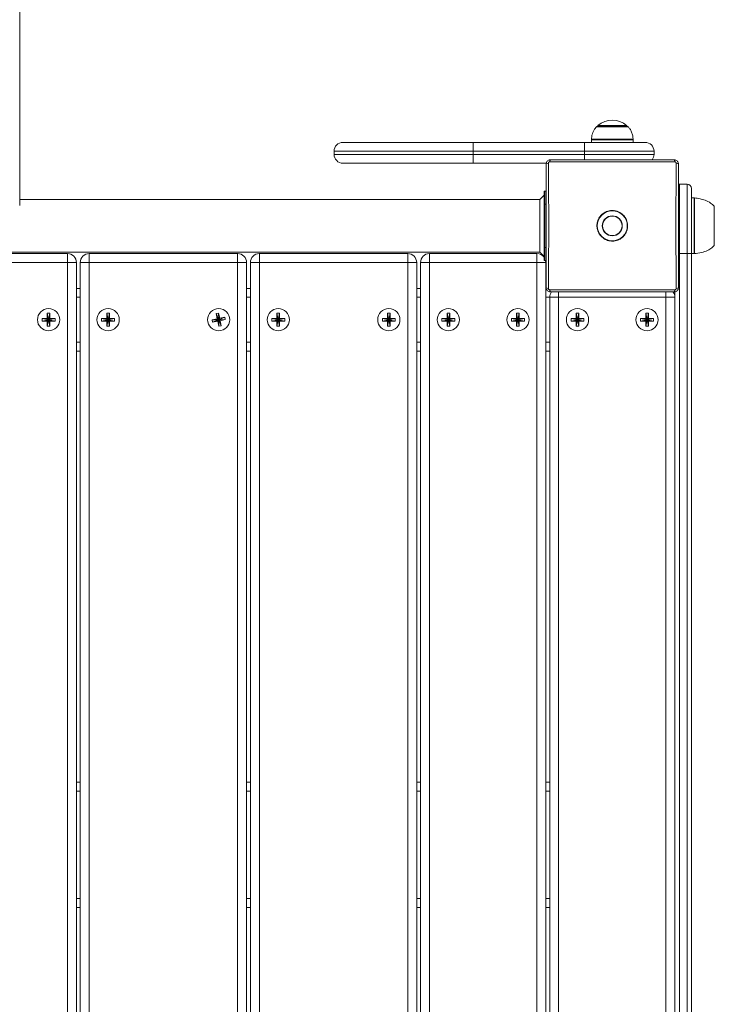
# Model space of a CAD drawing. Units: millimetres. Extents: x 15 to 297, y 0 to 206.
# Drawn here: x 151 to 157, y 74 to 83 of the extents above; entities that cross this region are included whole.
import ezdxf

# ---------------------------------------------------------------- set-up
doc = ezdxf.new("R2010")
doc.units = ezdxf.units.MM
doc.styles.add('SLDTEXTSTYLE0', font='TXT', dxfattribs={"width": 0.75})
doc.dimstyles.new('SLDDIMSTYLE0', dxfattribs={"dimtxt": 3.5, "dimasz": 3.302, "dimexe": 0, "dimexo": 0.0625, "dimgap": 0.875, "dimtad": 1, "dimtoh": 1, "dimlfac": 75, "dimrnd": 1e-09, "dimzin": 12, "dimdsep": 46, "dimtxsty": 'SLDTEXTSTYLE0', "dimsah": 1, "dimcen": 0.09, "dimadec": 0, "dimazin": 0, "dimtfac": 1, "dimtofl": 0, "dimtmove": 0, "dimatfit": 3, "dimfxl": 0, "dimtolj": 1, "dimtzin": 12, "dimarcsym": 0})

# ---------------------------------------------------------------- blocks, each defined once
blk = doc.blocks.new('*D2')
at = {"color": 7, "linetype": 'Continuous', "lineweight": 0}
blk.add_line((176.8474, 7.5521), (78.114, 7.5521), dxfattribs=at)
for points in [[(78.114, 7.5521), (81.416, 7.0441), (81.416, 8.0601)], [(176.8474, 7.5521), (173.5454, 8.0601), (173.5454, 7.0441)]]:
    blk.add_solid(points, dxfattribs=at)
at = {"color": 7, "linetype": 'Continuous', "lineweight": 0, "insert": (124.2754, 12.0639), "char_height": 3.5, "attachment_point": 1, "style": 'SLDTEXTSTYLE0'}
blk.add_mtext('741', dxfattribs=at)
blk = doc.blocks.new('*D3')
at = {"color": 7, "linetype": 'Continuous', "lineweight": 0}
blk.add_line((192.8474, 17.5521), (192.8474, 114.8591), dxfattribs=at)
for points in [[(192.8474, 114.8591), (192.3394, 111.5571), (193.3554, 111.5571)], [(192.8474, 17.5521), (193.3554, 20.8541), (192.3394, 20.8541)]]:
    blk.add_solid(points, dxfattribs=at)
at = {"color": 7, "linetype": 'Continuous', "lineweight": 0, "insert": (188.3356, 67.339), "char_height": 3.5, "attachment_point": 1, "rotation": 90, "style": 'SLDTEXTSTYLE0'}
blk.add_mtext('742', dxfattribs=at)
blk = doc.blocks.new('*D5')
at = {"color": 7, "linetype": 'Continuous', "lineweight": 0}
blk.add_line((157.0074, 124.8591), (98.1567, 124.8591), dxfattribs=at)
for points in [[(98.1567, 124.8591), (101.4587, 124.3511), (101.4587, 125.3671)], [(157.0074, 124.8591), (153.7054, 125.3671), (153.7054, 124.3511)]]:
    blk.add_solid(points, dxfattribs=at)
at = {"color": 7, "linetype": 'Continuous', "lineweight": 0, "insert": (120.6494, 129.3708), "char_height": 3.5, "attachment_point": 1, "style": 'SLDTEXTSTYLE0'}
blk.add_mtext('441', dxfattribs=at)

msp = doc.modelspace()

# ---------------------------------------------------------------- linework, layer by layer
at = {"color": 7, "linetype": 'Continuous', "lineweight": 15}
for p, q in [((150.56712, 81.3198), (150.56712, 84.95596)), ((156.39392, 82.07675), (156.10058, 82.07675)), ((156.10725, 82.08285), (156.10725, 82.07675)), ((156.38725, 82.07675), (156.38725, 82.08285)), ((153.66525, 81.92574), (154.91392, 81.92574)), ((154.91392, 81.92574), (155.98058, 81.92574)), ((154.91392, 81.92574), (154.91392, 81.84107)), ((155.98058, 81.92574), (155.98058, 81.84107)), ((155.98058, 81.92574), (156.56259, 81.92574)), ((156.04581, 81.92802), (156.04381, 81.92574)), ((156.04581, 81.92802), (156.04381, 81.92574)), ((156.04725, 81.94993), (156.04725, 81.92574)), ((156.44725, 81.92574), (156.44725, 81.94993)), ((156.4517, 81.92574), (156.44725, 81.93056)), ((156.4517, 81.92574), (156.44725, 81.93056)), ((153.58059, 81.81041), (153.58059, 81.84107)), ((154.91392, 81.84107), (153.58059, 81.84107)), ((155.98058, 81.84107), (154.91392, 81.84107)), ((154.91392, 81.84107), (154.91392, 81.81041)), ((155.98058, 81.81041), (155.98058, 81.84107)), ((156.64725, 81.84107), (155.98058, 81.84107)), ((156.64725, 81.84107), (156.64725, 81.81041)), ((153.58059, 81.81041), (154.91392, 81.81041)), ((154.91392, 81.81041), (155.98058, 81.81041)), ((154.91392, 81.81041), (154.91392, 81.72574)), ((155.98058, 81.81041), (156.64725, 81.81041)), ((154.91392, 81.72574), (153.66525, 81.72574)), ((155.61508, 81.72574), (154.91392, 81.72574)), ((155.59379, 81.45816), (155.59708, 81.45816)), ((155.59379, 81.45816), (155.59379, 81.4524)), ((155.59379, 81.33241), (155.59379, 81.4524)), ((155.60045, 81.45907), (155.60045, 81.33241)), ((155.61405, 81.45907), (155.60045, 81.45907)), ((156.89005, 81.52574), (156.89005, 80.85907)), ((156.89005, 81.52574), (156.96472, 81.52574)), ((156.96472, 80.85907), (156.96472, 81.52574)), ((157.00739, 81.48307), (157.00739, 80.85907)), ((155.55378, 81.37907), (150.56712, 81.37907)), ((155.59379, 81.41907), (155.55378, 81.37907)), ((155.55378, 81.12574), (155.55378, 81.37907)), ((157.03189, 81.39241), (157.00739, 81.39241)), ((155.59379, 80.91907), (155.59379, 81.33241)), ((155.60045, 81.33241), (155.59379, 81.33241)), ((155.60045, 81.33241), (155.60045, 80.91907)), ((155.55378, 80.87241), (155.55378, 81.12574)), ((155.59379, 80.91907), (155.60045, 80.91907)), ((155.59379, 80.79907), (155.59379, 80.91907)), ((155.60045, 80.91907), (155.60045, 80.79241)), ((145.07378, 80.87241), (155.55378, 80.87241)), ((149.60258, 80.85907), (151.02525, 80.85907)), ((151.02525, 80.85907), (151.02592, 80.85907)), ((151.02525, 80.85907), (151.02525, 80.77441)), ((151.23272, 80.85907), (151.23338, 80.85907)), ((151.23338, 80.77441), (151.23338, 80.85907)), ((151.23338, 80.85907), (152.65605, 80.85907)), ((152.65605, 80.85907), (152.65605, 80.77441)), ((152.65605, 80.85907), (152.65672, 80.85907)), ((152.86352, 80.85907), (152.86419, 80.85907)), ((152.86419, 80.77441), (152.86419, 80.85907)), ((152.86419, 80.85907), (154.28685, 80.85907)), ((154.28685, 80.85907), (154.28685, 80.77441)), ((154.28685, 80.85907), (154.28752, 80.85907)), ((154.49431, 80.85907), (154.49498, 80.85907)), ((154.49498, 80.85907), (155.52431, 80.85907)), ((154.49498, 80.85907), (154.49498, 80.77441)), ((155.52431, 80.85907), (155.52498, 80.85907)), ((155.52431, 80.85907), (155.52431, 80.77441)), ((155.55378, 80.87241), (155.59379, 80.8324)), ((155.61405, 80.79241), (155.60045, 80.79241)), ((156.89005, 80.85907), (156.89005, 69.52574)), ((156.96472, 80.85907), (156.89005, 80.85907)), ((156.96472, 80.85907), (157.00739, 80.85907)), ((156.96472, 69.52574), (156.96472, 80.85907)), ((157.00739, 80.85907), (157.03189, 80.85907)), ((157.00739, 80.85907), (157.00739, 69.52574)), ((151.02525, 80.77441), (149.60258, 80.77441)), ((151.11058, 80.77441), (151.02525, 80.77441)), ((151.02525, 68.74441), (151.02525, 80.77441)), ((151.11058, 80.77441), (151.11058, 68.74441)), ((151.23338, 80.77441), (151.14805, 80.77441)), ((151.14805, 68.74441), (151.14805, 80.77441)), ((152.65605, 80.77441), (151.23338, 80.77441)), ((151.23338, 80.77441), (151.23338, 68.74441)), ((152.74138, 80.77441), (152.65605, 80.77441)), ((152.65605, 68.74441), (152.65605, 80.77441)), ((152.74138, 80.77441), (152.74138, 68.74441)), ((152.86419, 80.77441), (152.77885, 80.77441)), ((152.77885, 68.74441), (152.77885, 80.77441)), ((154.28685, 80.77441), (152.86419, 80.77441)), ((152.86419, 80.77441), (152.86419, 68.74441)), ((154.28685, 68.74441), (154.28685, 80.77441)), ((154.37219, 80.77441), (154.28685, 80.77441)), ((154.37219, 80.77441), (154.37219, 68.74441)), ((154.49498, 80.77441), (154.40965, 80.77441)), ((154.40965, 68.74441), (154.40965, 80.77441)), ((154.49498, 80.77441), (154.49498, 68.74441)), ((155.52431, 80.77441), (154.49498, 80.77441)), ((155.52431, 68.74441), (155.52431, 80.77441)), ((155.60965, 80.77441), (155.52431, 80.77441)), ((155.60965, 80.77441), (155.60965, 68.74441)), ((151.11058, 80.52574), (151.14805, 80.52574)), ((152.74138, 80.52574), (152.77885, 80.52574)), ((154.37219, 80.52574), (154.40965, 80.52574)), ((155.61354, 80.54555), (155.60965, 80.55272)), ((155.60965, 80.52574), (155.61462, 80.52574)), ((155.64712, 80.44041), (155.73245, 80.44041)), ((155.64712, 69.94441), (155.64712, 80.44041)), ((156.76178, 80.44041), (155.73245, 80.44041)), ((155.73245, 80.44041), (155.73245, 69.94441)), ((156.84712, 80.44041), (156.76178, 80.44041)), ((156.76178, 69.94441), (156.76178, 80.44041)), ((156.84712, 80.44041), (156.84712, 69.94441)), ((156.84738, 69.89137), (156.84738, 80.49298)), ((150.78192, 80.23814), (150.78192, 80.21334)), ((150.78192, 80.23814), (150.84392, 80.22574)), ((150.83152, 80.23814), (150.78192, 80.23814)), ((150.78192, 80.21334), (150.84392, 80.22574)), ((150.83152, 80.28774), (150.84392, 80.22574)), ((150.85632, 80.28774), (150.83152, 80.28774)), ((150.83152, 80.28774), (150.83152, 80.23814)), ((150.83152, 80.23814), (150.84392, 80.22574)), ((150.83152, 80.21334), (150.84392, 80.22574)), ((150.83152, 80.16374), (150.84392, 80.22574)), ((150.85632, 80.28774), (150.84392, 80.22574)), ((150.85632, 80.23814), (150.84392, 80.22574)), ((150.90592, 80.23814), (150.84392, 80.22574)), ((150.90592, 80.21334), (150.84392, 80.22574)), ((150.85632, 80.21334), (150.84392, 80.22574)), ((150.85632, 80.16374), (150.84392, 80.22574)), ((150.85632, 80.23814), (150.85632, 80.28774)), ((150.90592, 80.23814), (150.85632, 80.23814)), ((150.90592, 80.21334), (150.90592, 80.23814)), ((151.35272, 80.23814), (151.41472, 80.22574)), ((151.40232, 80.23814), (151.35272, 80.23814)), ((151.35272, 80.23814), (151.35272, 80.21334)), ((151.35272, 80.21334), (151.41472, 80.22574)), ((151.40232, 80.28774), (151.40232, 80.23814)), ((151.40232, 80.28774), (151.41472, 80.22574)), ((151.42712, 80.28774), (151.40232, 80.28774)), ((151.40232, 80.23814), (151.41472, 80.22574)), ((151.40232, 80.16374), (151.41472, 80.22574)), ((151.40232, 80.21334), (151.41472, 80.22574)), ((151.42712, 80.28774), (151.41472, 80.22574)), ((151.47672, 80.23814), (151.41472, 80.22574)), ((151.42712, 80.23814), (151.41472, 80.22574)), ((151.47672, 80.21334), (151.41472, 80.22574)), ((151.42712, 80.16374), (151.41472, 80.22574)), ((151.42712, 80.21334), (151.41472, 80.22574)), ((151.42712, 80.23814), (151.42712, 80.28774)), ((151.47672, 80.23814), (151.42712, 80.23814)), ((151.47672, 80.21334), (151.47672, 80.23814)), ((152.46002, 80.23531), (152.4115, 80.22505)), ((152.4115, 80.22505), (152.47472, 80.22574)), ((152.4115, 80.22505), (152.41662, 80.20079)), ((152.41662, 80.20079), (152.47472, 80.22574)), ((152.47403, 80.28896), (152.44976, 80.28384)), ((152.44976, 80.28384), (152.46002, 80.23531)), ((152.44976, 80.28384), (152.47472, 80.22574)), ((152.46002, 80.23531), (152.47472, 80.22574)), ((152.46515, 80.21104), (152.47472, 80.22574)), ((152.47403, 80.28896), (152.47472, 80.22574)), ((152.48429, 80.24043), (152.47403, 80.28896)), ((152.53282, 80.25069), (152.47472, 80.22574)), ((152.48429, 80.24043), (152.47472, 80.22574)), ((152.53794, 80.22642), (152.47472, 80.22574)), ((152.49967, 80.16764), (152.47472, 80.22574)), ((152.4754, 80.16251), (152.47472, 80.22574)), ((152.48941, 80.21617), (152.47472, 80.22574)), ((152.53282, 80.25069), (152.48429, 80.24043)), ((152.48941, 80.21617), (152.53794, 80.22642)), ((152.53794, 80.22642), (152.53282, 80.25069)), ((153.03312, 80.23814), (152.98352, 80.23814)), ((152.98352, 80.23814), (152.98352, 80.21334)), ((152.98352, 80.23814), (153.04552, 80.22574)), ((152.98352, 80.21334), (153.04552, 80.22574)), ((153.05791, 80.28774), (153.03312, 80.28774)), ((153.03312, 80.28774), (153.03312, 80.23814)), ((153.03312, 80.28774), (153.04552, 80.22574)), ((153.03312, 80.23814), (153.04552, 80.22574)), ((153.03312, 80.16374), (153.04552, 80.22574)), ((153.03312, 80.21334), (153.04552, 80.22574)), ((153.05791, 80.28774), (153.04552, 80.22574)), ((153.05791, 80.23814), (153.04552, 80.22574)), ((153.10752, 80.23814), (153.04552, 80.22574)), ((153.05791, 80.16374), (153.04552, 80.22574)), ((153.10752, 80.21334), (153.04552, 80.22574)), ((153.05791, 80.21334), (153.04552, 80.22574)), ((153.05791, 80.23814), (153.05791, 80.28774)), ((153.10752, 80.23814), (153.05791, 80.23814)), ((153.10752, 80.21334), (153.10752, 80.23814)), ((154.09312, 80.23814), (154.04352, 80.23814)), ((154.04352, 80.23814), (154.04352, 80.21334)), ((154.04352, 80.23814), (154.10552, 80.22574)), ((154.04352, 80.21334), (154.10552, 80.22574)), ((154.11792, 80.28774), (154.09312, 80.28774)), ((154.09312, 80.28774), (154.09312, 80.23814)), ((154.09312, 80.28774), (154.10552, 80.22574)), ((154.09312, 80.23814), (154.10552, 80.22574)), ((154.09312, 80.16374), (154.10552, 80.22574)), ((154.09312, 80.21334), (154.10552, 80.22574)), ((154.11792, 80.28774), (154.10552, 80.22574)), ((154.11792, 80.23814), (154.10552, 80.22574)), ((154.16752, 80.23814), (154.10552, 80.22574)), ((154.11792, 80.16374), (154.10552, 80.22574)), ((154.16752, 80.21334), (154.10552, 80.22574)), ((154.11792, 80.21334), (154.10552, 80.22574)), ((154.11792, 80.23814), (154.11792, 80.28774)), ((154.16752, 80.23814), (154.11792, 80.23814)), ((154.16752, 80.21334), (154.16752, 80.23814)), ((154.61432, 80.23814), (154.61432, 80.21334)), ((154.61432, 80.23814), (154.67632, 80.22574)), ((154.66392, 80.23814), (154.61432, 80.23814)), ((154.61432, 80.21334), (154.67632, 80.22574)), ((154.66392, 80.28774), (154.67632, 80.22574)), ((154.68872, 80.28774), (154.66392, 80.28774)), ((154.66392, 80.28774), (154.66392, 80.23814)), ((154.66392, 80.23814), (154.67632, 80.22574)), ((154.66392, 80.16374), (154.67632, 80.22574)), ((154.66392, 80.21334), (154.67632, 80.22574)), ((154.68872, 80.28774), (154.67632, 80.22574)), ((154.68872, 80.23814), (154.67632, 80.22574)), ((154.73831, 80.23814), (154.67632, 80.22574)), ((154.68872, 80.16374), (154.67632, 80.22574)), ((154.68872, 80.21334), (154.67632, 80.22574)), ((154.73831, 80.21334), (154.67632, 80.22574)), ((154.68872, 80.23814), (154.68872, 80.28774)), ((154.73831, 80.23814), (154.68872, 80.23814)), ((154.73831, 80.21334), (154.73831, 80.23814)), ((155.33058, 80.23814), (155.28098, 80.23814)), ((155.28098, 80.23814), (155.28098, 80.21334)), ((155.28098, 80.23814), (155.34298, 80.22574)), ((155.28098, 80.21334), (155.34298, 80.22574)), ((155.35539, 80.28774), (155.33058, 80.28774)), ((155.33058, 80.28774), (155.33058, 80.23814)), ((155.33058, 80.28774), (155.34298, 80.22574)), ((155.33058, 80.23814), (155.34298, 80.22574)), ((155.33058, 80.16374), (155.34298, 80.22574)), ((155.33058, 80.21334), (155.34298, 80.22574)), ((155.35539, 80.28774), (155.34298, 80.22574)), ((155.40498, 80.23814), (155.34298, 80.22574)), ((155.35539, 80.23814), (155.34298, 80.22574)), ((155.35539, 80.16374), (155.34298, 80.22574)), ((155.40498, 80.21334), (155.34298, 80.22574)), ((155.35539, 80.21334), (155.34298, 80.22574)), ((155.35539, 80.23814), (155.35539, 80.28774)), ((155.40498, 80.23814), (155.35539, 80.23814)), ((155.40498, 80.21334), (155.40498, 80.23814)), ((155.85179, 80.23814), (155.85179, 80.21334)), ((155.85179, 80.23814), (155.91378, 80.22574)), ((155.90138, 80.23814), (155.85179, 80.23814)), ((155.85179, 80.21334), (155.91378, 80.22574)), ((155.90138, 80.28774), (155.91378, 80.22574)), ((155.92619, 80.28774), (155.90138, 80.28774)), ((155.90138, 80.28774), (155.90138, 80.23814)), ((155.90138, 80.23814), (155.91378, 80.22574)), ((155.90138, 80.16374), (155.91378, 80.22574)), ((155.90138, 80.21334), (155.91378, 80.22574)), ((155.92619, 80.28774), (155.91378, 80.22574)), ((155.92619, 80.23814), (155.91378, 80.22574)), ((155.97578, 80.23814), (155.91378, 80.22574)), ((155.92619, 80.16374), (155.91378, 80.22574)), ((155.92619, 80.21334), (155.91378, 80.22574)), ((155.97578, 80.21334), (155.91378, 80.22574)), ((155.92619, 80.23814), (155.92619, 80.28774)), ((155.97578, 80.23814), (155.92619, 80.23814)), ((155.97578, 80.21334), (155.97578, 80.23814)), ((156.51845, 80.23814), (156.58045, 80.22574)), ((156.56805, 80.23814), (156.51845, 80.23814)), ((156.51845, 80.23814), (156.51845, 80.21334)), ((156.51845, 80.21334), (156.58045, 80.22574)), ((156.56805, 80.28774), (156.58045, 80.22574)), ((156.59285, 80.28774), (156.56805, 80.28774)), ((156.56805, 80.28774), (156.56805, 80.23814)), ((156.56805, 80.23814), (156.58045, 80.22574)), ((156.56805, 80.16374), (156.58045, 80.22574)), ((156.56805, 80.21334), (156.58045, 80.22574)), ((156.59285, 80.28774), (156.58045, 80.22574)), ((156.59285, 80.23814), (156.58045, 80.22574)), ((156.64245, 80.23814), (156.58045, 80.22574)), ((156.59285, 80.16374), (156.58045, 80.22574)), ((156.64245, 80.21334), (156.58045, 80.22574)), ((156.59285, 80.21334), (156.58045, 80.22574)), ((156.59285, 80.23814), (156.59285, 80.28774)), ((156.64245, 80.23814), (156.59285, 80.23814)), ((156.64245, 80.21334), (156.64245, 80.23814)), ((150.78192, 80.21334), (150.83152, 80.21334)), ((150.83152, 80.21334), (150.83152, 80.16374)), ((150.83152, 80.16374), (150.85632, 80.16374)), ((150.85632, 80.21334), (150.90592, 80.21334)), ((150.85632, 80.16374), (150.85632, 80.21334)), ((151.35272, 80.21334), (151.40232, 80.21334)), ((151.40232, 80.21334), (151.40232, 80.16374)), ((151.40232, 80.16374), (151.42712, 80.16374)), ((151.42712, 80.16374), (151.42712, 80.21334)), ((151.42712, 80.21334), (151.47672, 80.21334)), ((152.41662, 80.20079), (152.46515, 80.21104)), ((152.46515, 80.21104), (152.4754, 80.16251)), ((152.4754, 80.16251), (152.49967, 80.16764)), ((152.49967, 80.16764), (152.48941, 80.21617)), ((152.98352, 80.21334), (153.03312, 80.21334)), ((153.03312, 80.21334), (153.03312, 80.16374)), ((153.03312, 80.16374), (153.05791, 80.16374)), ((153.05791, 80.16374), (153.05791, 80.21334)), ((153.05791, 80.21334), (153.10752, 80.21334)), ((154.04352, 80.21334), (154.09312, 80.21334)), ((154.09312, 80.21334), (154.09312, 80.16374)), ((154.09312, 80.16374), (154.11792, 80.16374)), ((154.11792, 80.16374), (154.11792, 80.21334)), ((154.11792, 80.21334), (154.16752, 80.21334)), ((154.61432, 80.21334), (154.66392, 80.21334)), ((154.66392, 80.21334), (154.66392, 80.16374)), ((154.66392, 80.16374), (154.68872, 80.16374)), ((154.68872, 80.16374), (154.68872, 80.21334)), ((154.68872, 80.21334), (154.73831, 80.21334)), ((155.28098, 80.21334), (155.33058, 80.21334)), ((155.33058, 80.21334), (155.33058, 80.16374)), ((155.33058, 80.16374), (155.35539, 80.16374)), ((155.35539, 80.16374), (155.35539, 80.21334)), ((155.35539, 80.21334), (155.40498, 80.21334)), ((155.85179, 80.21334), (155.90138, 80.21334)), ((155.90138, 80.21334), (155.90138, 80.16374)), ((155.90138, 80.16374), (155.92619, 80.16374)), ((155.92619, 80.16374), (155.92619, 80.21334)), ((155.92619, 80.21334), (155.97578, 80.21334)), ((156.51845, 80.21334), (156.56805, 80.21334)), ((156.56805, 80.21334), (156.56805, 80.16374)), ((156.56805, 80.16374), (156.59285, 80.16374)), ((156.59285, 80.21334), (156.64245, 80.21334)), ((156.59285, 80.16374), (156.59285, 80.21334)), ((151.14805, 79.92574), (151.11058, 79.92574)), ((152.77885, 79.92574), (152.74138, 79.92574)), ((154.40965, 79.92574), (154.37219, 79.92574)), ((155.64712, 79.92574), (155.60965, 79.92574)), ((151.11058, 75.79241), (151.14805, 75.79241)), ((152.74138, 75.79241), (152.77885, 75.79241)), ((154.37219, 75.79241), (154.40965, 75.79241)), ((155.60965, 75.79241), (155.64712, 75.79241)), ((151.14805, 74.59241), (151.11058, 74.59241)), ((152.77885, 74.59241), (152.74138, 74.59241)), ((154.40965, 74.59241), (154.37219, 74.59241)), ((155.64712, 74.59241), (155.60965, 74.59241))]:
    msp.add_line(p, q, dxfattribs=at)
at = {"color": 8, "linetype": 'Continuous', "lineweight": 15}
for p, q in [((156.39871, 82.07471), (156.09579, 82.07471)), ((156.38725, 82.08285), (156.10725, 82.08285)), ((156.10955, 82.0879), (156.38495, 82.0879)), ((156.24725, 81.94993), (156.04725, 81.94993)), ((156.04744, 81.95495), (156.44706, 81.95495)), ((156.44725, 81.94993), (156.24725, 81.94993)), ((155.98058, 81.81041), (155.98058, 81.75818)), ((157.03189, 80.85907), (157.03189, 81.39241)), ((157.03638, 81.39225), (157.03638, 80.89003)), ((155.61405, 81.33241), (155.60045, 81.33241)), ((157.22313, 80.95644), (157.22313, 81.31717)), ((155.61405, 80.91907), (155.60045, 80.91907)), ((157.03638, 80.89003), (157.03638, 80.85922)), ((157.22313, 80.93431), (157.22313, 80.95644)), ((156.88058, 80.85907), (156.89005, 80.85907)), ((155.61405, 80.61907), (155.60965, 80.61907)), ((151.14805, 80.44041), (151.11058, 80.44041)), ((152.77885, 80.44041), (152.74138, 80.44041)), ((154.40965, 80.44041), (154.37219, 80.44041)), ((155.64712, 80.44041), (155.60965, 80.44041)), ((155.73245, 80.49314), (155.73245, 80.44041)), ((156.76178, 80.49314), (156.76178, 80.44041)), ((151.11058, 80.01107), (151.14805, 80.01107)), ((152.74138, 80.01107), (152.77885, 80.01107)), ((154.37219, 80.01107), (154.40965, 80.01107)), ((155.60965, 80.01107), (155.64712, 80.01107)), ((151.14805, 75.70774), (151.11058, 75.70774)), ((152.77885, 75.70774), (152.74138, 75.70774)), ((154.40965, 75.70774), (154.37219, 75.70774)), ((155.64712, 75.70774), (155.60965, 75.70774)), ((151.11058, 74.67707), (151.14805, 74.67707)), ((152.74138, 74.67707), (152.77885, 74.67707)), ((154.37219, 74.67707), (154.40965, 74.67707)), ((155.60965, 74.67707), (155.64712, 74.67707))]:
    msp.add_line(p, q, dxfattribs=at)
at = {"color": 7, "linetype": 'Continuous', "lineweight": 15, "flags": 128}
for points in [[(156.89005, 81.52574), (156.88173, 81.52492), (156.88054, 81.52467)], [(156.10595, 81.08691), (156.10307, 81.09955), (156.10071, 81.12574)], [(155.60772, 80.79241), (155.60802, 80.79092), (155.60965, 80.77441)]]:
    msp.add_lwpolyline(points, dxfattribs=at)
at = {"color": 7, "linetype": 'Continuous', "lineweight": 15}
for centre, radius in [((156.24738, 81.12574), 0.144), ((156.24738, 81.12574), 0.09596), ((156.24738, 81.12574), 0.0933), ((150.84392, 80.22574), 0.10667), ((151.41472, 80.22574), 0.10667), ((152.47472, 80.22574), 0.10667), ((153.04552, 80.22574), 0.10667), ((154.10552, 80.22574), 0.10667), ((154.67632, 80.22574), 0.10667), ((155.34298, 80.22574), 0.10667), ((155.91378, 80.22574), 0.10667), ((156.58045, 80.22574), 0.10667)]:
    msp.add_circle(centre, radius, dxfattribs=at)
for centre, radius, start, end in [((156.24725, 81.92879), 0.21042, 49.126078, 130.873922), ((156.10058, 82.07009), 0.00667, 90, 136.037516), ((156.11392, 82.08285), 0.00667, 130.873922, 180), ((156.38058, 82.08285), 0.00667, 0, 49.126078), ((156.39392, 82.07009), 0.00667, 43.962484, 90), ((153.66525, 81.84107), 0.08467, 90, 180), ((156.11392, 81.94993), 0.06667, 175.679711, 180), ((156.38058, 81.94993), 0.06667, 0, 4.320289), ((156.56258, 81.84107), 0.08467, 0, 90), ((153.66525, 81.81041), 0.08467, 180, 270), ((155.67275, 81.74235), 0.02508, 138.18323, 188.754924), ((156.56258, 81.81041), 0.08467, 322.038103, 0), ((156.82202, 81.74235), 0.02508, 351.245076, 41.81677), ((155.63071, 81.70009), 0.02526, 81.380756, 131.270962), ((156.86406, 81.70009), 0.02526, 48.729038, 98.619244), ((155.60045, 81.45241), 0.00667, 90, 180), ((156.96472, 81.48307), 0.04267, 0, 90), ((157.03189, 81.32574), 0.06667, 86.13792, 90), ((156.24738, 81.12574), 0.14667, 96.065499, 180), ((156.24738, 81.12574), 0.14667, 267.110342, 83.390906), ((157.21847, 81.31241), 0.00667, 0, 45.578287), ((157.21847, 80.93907), 0.00667, 314.421713, 0), ((151.02592, 80.77441), 0.08467, 0, 90), ((151.23272, 80.77441), 0.08467, 90, 180), ((152.65672, 80.77441), 0.08467, 0, 90), ((152.86352, 80.77441), 0.08467, 90, 180), ((154.28752, 80.77441), 0.08467, 0, 90), ((154.49432, 80.77441), 0.08467, 90, 180), ((155.52498, 80.77441), 0.08467, 35.571933, 90), ((155.60045, 80.79907), 0.00667, 180, 270), ((157.03189, 80.92574), 0.06667, 270, 273.86208), ((155.63071, 80.55139), 0.02526, 228.729038, 278.619244), ((155.67275, 80.50913), 0.02509, 171.246796, 221.814445), ((156.82202, 80.50913), 0.02509, 318.185555, 8.753204), ((156.86406, 80.55139), 0.02526, 261.380756, 311.270962), ((155.73245, 80.44041), 0.08533, 141.863218, 180), ((156.76178, 80.44041), 0.08533, 0, 38.296401)]:
    msp.add_arc(centre, radius, start, end, dxfattribs=at)
for points, knots in [([(156.09743, 82.07529), (156.0923, 82.07019), (156.07989, 82.05784), (156.06589, 82.03491), (156.05502, 82.00775), (156.04945, 81.98021), (156.04797, 81.96142), (156.04725, 81.95241)], [0, 0, 0, 0, 0.1589044, 0.3845859, 0.5850908, 0.8008735, 1, 1, 1, 1]), ([(156.44725, 81.95241), (156.44632, 81.96402), (156.44435, 81.98856), (156.43439, 82.02369), (156.41806, 82.05379), (156.40336, 82.06863), (156.39689, 82.07516)], [0, 0, 0, 0, 0.2562862, 0.5413733, 0.7982361, 1, 1, 1, 1]), ([(155.65405, 81.75907), (155.65177, 81.75895), (155.64527, 81.75862), (155.63491, 81.75494), (155.62444, 81.74704), (155.61687, 81.7358), (155.61422, 81.72579), (155.61408, 81.72013), (155.61405, 81.71907)], [0, 0, 0, 0, 0.1096805, 0.3114925, 0.5158388, 0.7277706, 0.9493118, 1, 1, 1, 1]), ([(155.6345, 81.72506), (155.6345, 81.72542), (155.63456, 81.72731), (155.63543, 81.73067), (155.63799, 81.73448), (155.64153, 81.73715), (155.64502, 81.73838), (155.64719, 81.73849), (155.64795, 81.73853)], [0, 0, 0, 0, 0.05141035, 0.27381579, 0.48418401, 0.68695987, 0.88883642, 1, 1, 1, 1]), ([(156.84681, 81.73853), (156.78795, 81.7385), (156.66002, 81.73842), (156.4595, 81.73836), (156.24695, 81.73833), (156.03396, 81.73836), (155.83346, 81.73842), (155.70596, 81.7385), (155.64795, 81.73853)], [0, 0, 0, 0, 0.1493789, 0.3246872, 0.5000003, 0.6763935, 0.8527886, 1, 1, 1, 1]), ([(155.65405, 81.75907), (155.71147, 81.75907), (155.83767, 81.75907), (156.03613, 81.75907), (156.24695, 81.75907), (156.45734, 81.75907), (156.65582, 81.75907), (156.78245, 81.75907), (156.84072, 81.75907)], [0, 0, 0, 0, 0.1472154, 0.3236041, 0.4999997, 0.6753094, 0.8506216, 1, 1, 1, 1]), ([(156.88072, 81.71907), (156.8806, 81.72135), (156.88027, 81.72784), (156.87658, 81.73821), (156.86868, 81.74869), (156.85741, 81.75627), (156.84741, 81.75891), (156.84175, 81.75905), (156.84072, 81.75907)], [0, 0, 0, 0, 0.1094831, 0.3113194, 0.5158619, 0.7282946, 0.9502952, 1, 1, 1, 1]), ([(156.84681, 81.73853), (156.84716, 81.73852), (156.84905, 81.73848), (156.85241, 81.7376), (156.85622, 81.73504), (156.8589, 81.73149), (156.86012, 81.72799), (156.86023, 81.72583), (156.86027, 81.72506)], [0, 0, 0, 0, 0.0503483, 0.273345, 0.4843123, 0.6872386, 0.889196, 1, 1, 1, 1]), ([(155.61405, 80.53241), (155.61405, 80.58481), (155.61405, 80.68472), (155.61405, 80.83439), (155.61405, 80.97984), (155.61405, 81.12543), (155.61405, 81.27072), (155.61405, 81.41527), (155.61405, 81.56526), (155.61405, 81.66577), (155.61405, 81.71907)], [0, 0, 0, 0, 0.134372, 0.2562029, 0.378142, 0.5000001, 0.6210971, 0.7422737, 0.8633443, 1, 1, 1, 1]), ([(155.6345, 81.72506), (155.63471, 81.6712), (155.63511, 81.56966), (155.63671, 81.41817), (155.63809, 81.27218), (155.6388, 81.12543), (155.63809, 80.97837), (155.63669, 80.83147), (155.63509, 80.68031), (155.6347, 80.57937), (155.6345, 80.52642)], [0, 0, 0, 0, 0.1367219, 0.2577714, 0.3789277, 0.4999999, 0.6218334, 0.7437525, 0.8655631, 1, 1, 1, 1]), ([(156.86027, 80.52642), (156.86006, 80.58027), (156.85967, 80.68182), (156.85806, 80.83331), (156.85668, 80.97929), (156.85597, 81.12605), (156.85668, 81.27311), (156.85808, 81.42), (156.85967, 81.57117), (156.86007, 81.67211), (156.86027, 81.72506)], [0, 0, 0, 0, 0.1367215, 0.2577714, 0.3789277, 0.4999999, 0.6218331, 0.7437525, 0.8655631, 1, 1, 1, 1]), ([(156.88072, 81.71907), (156.88072, 81.66667), (156.88072, 81.56675), (156.88072, 81.41709), (156.88072, 81.27164), (156.88072, 81.12604), (156.88072, 80.98075), (156.88072, 80.83621), (156.88072, 80.68622), (156.88072, 80.5857), (156.88072, 80.53241)], [0, 0, 0, 0, 0.134372, 0.2562032, 0.378142, 0.5000001, 0.6210974, 0.7422737, 0.8633443, 1, 1, 1, 1]), ([(157.22335, 81.31509), (157.21265, 81.32534), (157.18743, 81.34948), (157.14012, 81.37195), (157.08715, 81.38731), (157.05223, 81.39066), (157.03405, 81.39241)], [0, 0, 0, 0, 0.2115384, 0.4981783, 0.7388751, 1, 1, 1, 1]), ([(156.24738, 81.27241), (156.26386, 81.27079), (156.29681, 81.26755), (156.34068, 81.24231), (156.37406, 81.20513), (156.39319, 81.15866), (156.39587, 81.10858), (156.38183, 81.06046), (156.3527, 81.01967), (156.31167, 80.99079), (156.26338, 80.97712), (156.21332, 80.9802), (156.16712, 80.99966), (156.12992, 81.03329), (156.10595, 81.07737), (156.09791, 81.12691), (156.10672, 81.17625), (156.13132, 81.21997), (156.169, 81.25286), (156.20998, 81.27002), (156.23691, 81.27174), (156.24738, 81.27241)], [0, 0, 0, 0, 0.0536293, 0.1072516, 0.1609301, 0.2146531, 0.2683171, 0.321881, 0.3755028, 0.4292144, 0.4829183, 0.5365456, 0.5901419, 0.6437975, 0.6975126, 0.7512054, 0.8047922, 0.85838, 0.912075, 0.9657915, 1, 1, 1, 1]), ([(157.03405, 80.85907), (157.05691, 80.86146), (157.10052, 80.866), (157.15655, 80.88647), (157.19744, 80.91029), (157.21604, 80.92865), (157.2236, 80.93611)], [0, 0, 0, 0, 0.3283295, 0.6262425, 0.8481833, 1, 1, 1, 1]), ([(155.61405, 80.53241), (155.61417, 80.53012), (155.6145, 80.52363), (155.61818, 80.51327), (155.62608, 80.50279), (155.63736, 80.49521), (155.64736, 80.49257), (155.65302, 80.49243), (155.65405, 80.49241)], [0, 0, 0, 0, 0.10948311, 0.31131929, 0.51586176, 0.72829444, 0.95029497, 1, 1, 1, 1]), ([(155.64795, 80.51295), (155.64761, 80.51296), (155.64572, 80.513), (155.64236, 80.51388), (155.63854, 80.51644), (155.63587, 80.51999), (155.63465, 80.52348), (155.63453, 80.52565), (155.6345, 80.52642)], [0, 0, 0, 0, 0.0503483, 0.273345, 0.4843123, 0.6872386, 0.889196, 1, 1, 1, 1]), ([(155.64795, 80.51295), (155.70596, 80.51298), (155.83346, 80.51305), (156.03396, 80.51312), (156.24695, 80.51314), (156.4595, 80.51312), (156.66002, 80.51305), (156.78795, 80.51298), (156.84681, 80.51295)], [0, 0, 0, 0, 0.1472114, 0.3236065, 0.4999997, 0.6753128, 0.8506211, 1, 1, 1, 1]), ([(156.84072, 80.49241), (156.843, 80.49252), (156.84949, 80.49286), (156.85986, 80.49654), (156.87032, 80.50443), (156.8779, 80.51568), (156.88055, 80.52568), (156.88069, 80.53135), (156.88072, 80.53241)], [0, 0, 0, 0, 0.1096808, 0.3114903, 0.51584, 0.7277712, 0.9493119, 1, 1, 1, 1]), ([(156.86027, 80.52642), (156.86026, 80.52606), (156.86021, 80.52417), (156.85934, 80.52081), (156.85678, 80.517), (156.85324, 80.51433), (156.84975, 80.5131), (156.84758, 80.51299), (156.84681, 80.51295)], [0, 0, 0, 0, 0.0514284, 0.2738332, 0.4841854, 0.6869607, 0.8888367, 1, 1, 1, 1]), ([(156.84072, 80.49241), (156.78245, 80.49241), (156.65582, 80.49241), (156.45734, 80.49241), (156.24695, 80.49241), (156.03613, 80.49241), (155.83767, 80.49241), (155.71147, 80.49241), (155.65405, 80.49241)], [0, 0, 0, 0, 0.1493784, 0.3246906, 0.5000003, 0.6763959, 0.8527846, 1, 1, 1, 1])]:
    msp.add_open_spline(points, degree=3, knots=knots, dxfattribs=at)

# ---------------------------------------------------------------- dimensions: what is measured, and where the dimension line sits
at = {"color": 7, "linetype": 'Continuous', "lineweight": 0}
for base, p1, p2, picture, middle in [((98.15672, 124.85907), (157.00738, 80.85907), (98.15672, 75.19241), '*D5', (124.5257, 124.85907)), ((176.84738, 7.55214), (78.11401, 75.19241), (176.84738, 53.52155), '*D2', (128.15171, 7.55214))]:
    dim = msp.add_linear_dim(base=base, p1=p1, p2=p2, dimstyle='SLDDIMSTYLE0', dxfattribs=at)
    dim.commit()
    dim.dimension.update_dxf_attribs({"geometry": picture, "text_midpoint": middle, "dimtype": 160})
dim = msp.add_linear_dim(base=(192.84738, 114.85907), p1=(114.04072, 17.55214), p2=(121.78826, 114.85907), angle=90, dimstyle='SLDDIMSTYLE0', dxfattribs=at)
dim.commit()
dim.dimension.update_dxf_attribs({"geometry": '*D3', "text_midpoint": (192.84738, 71.21532), "dimtype": 160})

doc.saveas('drawing.dxf')
